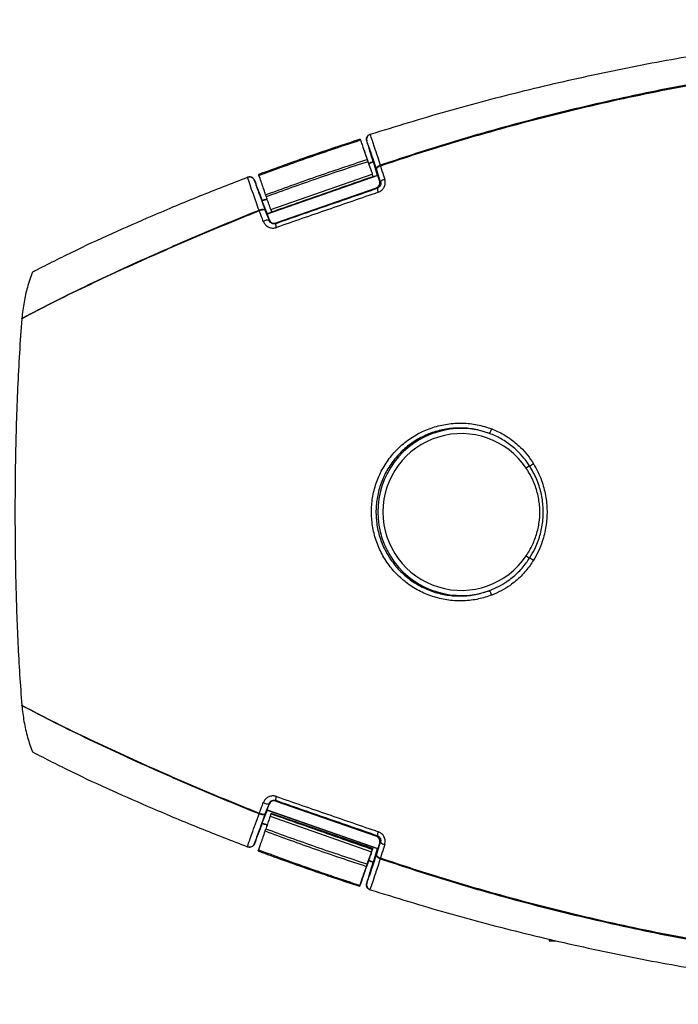
# Model space of a CAD drawing. Units: inches. Extents: x 2 to 91225, y 6 to 3406.
# Drawn here: x 1096 to 1351, y 882 to 1263 of the extents above; entities that cross this region are included whole.
import ezdxf

# ---------------------------------------------------------------- set-up
doc = ezdxf.new("R2010")
doc.units = ezdxf.units.IN
doc.header["$MEASUREMENT"] = 0

msp = doc.modelspace()

# ---------------------------------------------------------------- linework, layer by layer
at = {"color": 7, "linetype": 'Continuous', "lineweight": 25}
for p, q in [((1231.97, 1219.04), (1231.88, 1219)), ((1231.91, 1219.05), (1231.97, 1219.04)), ((1229.14, 1214.1), (1229.15, 1214.09)), ((1229.15, 1214.09), (1230.8, 1209.3)), ((1230.8, 1209.3), (1230.81, 1209.31)), ((1231.1, 1208.46), (1231.07, 1208.45)), ((1231.07, 1208.45), (1231.71, 1206.72)), ((1231.1, 1208.46), (1231.71, 1206.72)), ((1231.37, 1207.7), (1233.23, 1208.35)), ((1233.16, 1208.38), (1233.23, 1208.35)), ((1234.84, 1203.16), (1233.23, 1208.35)), ((1231.71, 1206.72), (1231.71, 1206.7)), ((1235.83, 1207.13), (1235.84, 1207.13)), ((1235.95, 1206.77), (1235.94, 1206.77)), ((1184.47, 1202.41), (1184.53, 1202.44)), ((1184.53, 1202.44), (1184.57, 1202.48)), ((1187.16, 1201.29), (1187.06, 1201.46)), ((1187.14, 1201.33), (1187.12, 1201.31)), ((1188.85, 1203.49), (1188.8, 1203.47)), ((1188.88, 1203.27), (1188.89, 1203.24)), ((1188.88, 1203.24), (1188.89, 1203.24)), ((1188.92, 1203.13), (1188.89, 1203.24)), ((1189.34, 1201.91), (1188.92, 1203.13)), ((1234.94, 1203.05), (1192.06, 1188.08)), ((1193.5, 1189.93), (1232.79, 1203.6)), ((1193.86, 1188.88), (1233.17, 1202.52)), ((1233.08, 1202.77), (1232.79, 1203.6)), ((1233.08, 1202.77), (1233.15, 1202.56)), ((1234.84, 1203.16), (1233.15, 1202.57)), ((1234.94, 1203.05), (1234.84, 1203.16)), ((1235.63, 1200.83), (1234.94, 1203.05)), ((1235.63, 1200.83), (1235.96, 1200.67)), ((1195.42, 1184.75), (1234.38, 1198.35)), ((1234.72, 1198.18), (1234.38, 1198.35)), ((1190.1, 1193.29), (1192.09, 1193.98)), ((1190.19, 1193.48), (1190.1, 1193.29)), ((1190.1, 1193.29), (1192.07, 1188.22)), ((1208.78, 1194.06), (1192.07, 1188.22)), ((1188.95, 1189.72), (1188.96, 1189.72)), ((1189.07, 1189.42), (1189.06, 1189.42)), ((1193.5, 1189.93), (1193.82, 1189.01)), ((1193.86, 1188.88), (1193.82, 1189.01)), ((1192.07, 1188.22), (1192.06, 1188.08)), ((1192.06, 1188.08), (1192.9, 1185.91)), ((1192.82, 1185.73), (1192.9, 1185.91)), ((1195.42, 1184.75), (1195.32, 1184.53)), ((1102.2, 1166.26), (1101.3, 1165.76)), ((1097.17, 1147.69), (1097.17, 1147.78)), ((1293.66, 1090.74), (1292.33, 1089.85)), ((1292.33, 1055.98), (1293.66, 1055.09)), ((1097.17, 998.05), (1097.17, 998.14)), ((1101.3, 980.08), (1102.2, 979.57)), ((1192.9, 959.92), (1192.82, 960.1)), ((1195.32, 961.31), (1195.42, 961.08)), ((1195.42, 961.08), (1234.38, 947.48)), ((1189.06, 956.41), (1189.07, 956.41)), ((1192.07, 957.61), (1190.1, 952.54)), ((1192.06, 957.75), (1192.9, 959.92)), ((1192.06, 957.75), (1192.07, 957.61)), ((1192.06, 957.75), (1234.94, 942.78)), ((1192.07, 957.61), (1234.84, 942.68)), ((1193.57, 956.11), (1193.64, 956.3)), ((1232.94, 942.67), (1193.64, 956.3)), ((1188.96, 956.11), (1188.95, 956.11)), ((1190.19, 952.35), (1190.1, 952.54)), ((1192.09, 951.85), (1190.1, 952.54)), ((1193.57, 956.11), (1193.25, 955.19)), ((1193.25, 955.19), (1232.49, 941.48)), ((1234.38, 947.48), (1234.72, 947.65)), ((1235.63, 945), (1234.94, 942.78)), ((1235.96, 945.16), (1235.63, 945)), ((1184.53, 943.39), (1184.47, 943.42)), ((1184.57, 943.35), (1184.53, 943.39)), ((1187.12, 944.52), (1187.14, 944.5)), ((1232.49, 941.48), (1230.71, 936.66)), ((1232.78, 942.31), (1232.49, 941.48)), ((1232.52, 941.47), (1232.49, 941.48)), ((1232.52, 941.47), (1232.81, 942.3)), ((1232.81, 942.3), (1232.78, 942.31)), ((1232.81, 942.3), (1232.92, 942.6)), ((1232.94, 942.67), (1232.92, 942.6)), ((1233.23, 937.48), (1234.84, 942.68)), ((1234.84, 942.68), (1234.94, 942.78)), ((1233.23, 937.48), (1231.37, 938.13)), ((1233.16, 937.45), (1233.23, 937.48)), ((1235.84, 938.7), (1235.83, 938.7)), ((1235.94, 939.06), (1235.95, 939.06)), ((1230.55, 935.78), (1230.44, 935.82)), ((1230.71, 936.66), (1230.84, 936.62)), ((1227.84, 928.12), (1227.89, 928.11)), ((1227.93, 928.5), (1227.9, 928.42)), ((1227.98, 928.39), (1227.9, 928.42)), ((1227.93, 928.51), (1227.93, 928.5)), ((1228.01, 928.48), (1227.93, 928.5)), ((1228.01, 928.48), (1228.01, 928.46)), ((1231.88, 926.83), (1231.97, 926.79)), ((1231.97, 926.79), (1231.91, 926.78)), ((1301.15, 907.64), (1301.15, 907.02)), ((1301.15, 907.02), (1303.82, 907.02))]:
    msp.add_line(p, q, dxfattribs=at)
at = {"color": 7, "linetype": 'Continuous', "lineweight": 25, "flags": 128}
for points in [[(1230.66, 1216.54), (1230.64, 1216.55), (1230.61, 1216.56)], [(1230.61, 929.27), (1230.64, 929.28), (1230.66, 929.29)]]:
    msp.add_lwpolyline(points, dxfattribs=at)
at = {"color": 7, "linetype": 'Continuous', "lineweight": 25}
for centre, radius, start, end in [((1244.94, 1209.88), 9.52, 196.7914, 199.0634), ((1244.54, 1209.54), 9.02, 195.4368, 197.837), ((1189.2, 1202.56), 1, 110.4079, 113.4722), ((1238.01, 1198.97), 2.66, 99.1493, 140.3421), ((1239.75, 1198.57), 5.04, 184.466, 202.8088), ((1196.43, 1192.17), 7.87, 198.1883, 200.5064), ((1197.33, 1192.69), 8.88, 199.5644, 201.6172), ((1192.17, 1182.81), 2.99, 77.5915, 121.4384), ((1199.28, 1184.56), 3.97, 180.5689, 203.5912), ((1267.18, 1072.92), 32.29, 70.1424, 289.8576), ((1271.68, 1107.44), 7.69, 327.2965, 342.0002), ((1267.18, 1072.92), 30.32, 33.9489, 326.0511), ((1282.6, 1111.7), 23.7, 297.8065, 301.925), ((1282.6, 1034.13), 23.7, 58.075, 62.1935), ((1271.68, 1038.39), 7.69, 17.9998, 32.7035), ((1192.17, 963.02), 2.99, 238.5616, 282.4085), ((1199.28, 961.27), 3.97, 156.4088, 179.4311), ((1196.43, 953.66), 7.87, 159.4936, 161.8117), ((1197.33, 953.14), 8.88, 158.3828, 160.4356), ((1239.75, 947.26), 5.04, 157.1912, 175.534), ((1238.01, 946.86), 2.66, 219.6579, 260.8507), ((1244.94, 935.95), 9.52, 160.9366, 163.2086), ((1244.54, 936.3), 9.02, 162.163, 164.5632), ((1228.14, 929.08), 1, 252.1165, 255.1803)]:
    msp.add_arc(centre, radius, start, end, dxfattribs=at)
for centre, major_axis, ratio, start_param, end_param in [((1453.33, 239.98), (-2944.08, 9487.99), 0.00776, 4.812225, 4.813091), ((1453.54, 667.89), (-2944.59, 9547.42), 0.005144, 1.51209, 1.512567), ((1453.33, 1366.73), (2944.89, 1029.11), 0.02472, 4.628303, 4.628919), ((1453.54, 1230.64), (2944.95, 1022.72), 0.016489, 1.639977, 1.640589), ((1453.33, 728.74), (-2944.12, 7575.99), 0.009485, 1.50469, 1.505729), ((1233.72, 1200.24), (1.79, -0.9), 0.999338, 5.515571, 7.050799), ((1453.33, 1366.73), (2944.89, 1029.11), 0.02472, 4.61428, 4.614913), ((1194.76, 1186.64), (-0.84, -1.82), 0.999338, 5.515571, 7.050799), ((1194.76, 959.19), (-0.84, 1.82), 0.999338, 5.515571, 7.050799), ((1453.33, 1417.09), (2944.12, 7575.99), 0.009485, 1.635864, 1.636903), ((1453.33, 779.1), (2944.89, -1029.11), 0.02472, 1.668273, 1.668905), ((1233.72, 945.59), (1.79, 0.9), 0.999338, 5.515571, 7.050799), ((1453.33, 1905.85), (2944.08, 9487.99), 0.00776, 4.611687, 4.612553), ((1453.33, 779.1), (2944.89, -1029.11), 0.02472, 1.654266, 1.654882), ((1453.54, 915.19), (2944.95, -1022.72), 0.016489, 4.642597, 4.643208), ((1453.54, 1477.95), (2944.59, 9547.42), 0.005144, 1.629025, 1.629502)]:
    msp.add_ellipse(centre, major_axis=major_axis, ratio=ratio, start_param=start_param, end_param=end_param, dxfattribs=at)
for points, knots in [([(1231.97, 1219.04), (1241.89, 1222.1), (1261.7, 1228.21), (1291.76, 1236.08), (1321.94, 1242.99), (1352.26, 1248.87), (1382.5, 1253.74), (1412.62, 1257.61), (1442.62, 1260.49), (1472.65, 1262.41), (1502.92, 1263.38), (1533.4, 1263.37), (1564.08, 1262.37), (1594.73, 1260.38), (1625.33, 1257.39), (1655.86, 1253.38), (1686.31, 1248.37), (1706.48, 1244.26), (1716.58, 1242.2)], [0, 0, 0, 0, 0.0636144, 0.1269893, 0.1901456, 0.2530956, 0.3158532, 0.3773379, 0.4387113, 0.5000108, 0.5612697, 0.6237666, 0.6862797, 0.7488355, 0.8114572, 0.8741698, 0.9370026, 1, 1, 1, 1]), ([(1235.84, 1207.13), (1242.53, 1209.36), (1255.89, 1213.81), (1280.27, 1221.06), (1309.03, 1228.68), (1342.3, 1236.1), (1375.86, 1242.25), (1409.63, 1247.1), (1441.64, 1250.46), (1471.81, 1252.53), (1500.1, 1253.53), (1529.44, 1253.61), (1559.82, 1252.67), (1591.18, 1250.59), (1619.93, 1247.66), (1646.04, 1244.19), (1669.55, 1240.42), (1692.96, 1236.08), (1708.46, 1232.67), (1716.22, 1230.96)], [0, 0, 0, 0, 0.043469, 0.086939, 0.15687, 0.226885, 0.296928, 0.366944, 0.436874, 0.494909, 0.55296, 0.610996, 0.675446, 0.739918, 0.804368, 0.853265, 0.902182, 0.9511, 1, 1, 1, 1]), ([(1716.14, 1230.58), (1708.38, 1232.26), (1692.88, 1235.63), (1669.48, 1239.92), (1645.98, 1243.65), (1619.87, 1247.09), (1591.14, 1250), (1559.8, 1252.07), (1529.44, 1253.01), (1500.11, 1252.92), (1471.83, 1251.93), (1441.68, 1249.87), (1409.69, 1246.54), (1375.93, 1241.72), (1342.38, 1235.61), (1309.12, 1228.22), (1280.37, 1220.64), (1256, 1213.42), (1242.63, 1208.99), (1235.95, 1206.77)], [0, 0, 0, 0, 0.048901, 0.097821, 0.146738, 0.195636, 0.260083, 0.324552, 0.389, 0.447031, 0.505079, 0.56311, 0.633043, 0.703059, 0.773104, 0.843121, 0.913053, 0.956527, 1, 1, 1, 1]), ([(1230.61, 1216.56), (1230.57, 1216.78), (1230.48, 1217.22), (1230.63, 1217.89), (1230.97, 1218.47), (1231.43, 1218.86), (1231.78, 1219), (1231.91, 1219.05)], [0, 0, 0, 0, 0.2146386, 0.4292839, 0.6438726, 0.8591041, 1, 1, 1, 1]), ([(1231.88, 1219), (1231.68, 1218.91), (1231.28, 1218.71), (1230.85, 1218.2), (1230.59, 1217.59), (1230.55, 1217.02), (1230.62, 1216.67), (1230.66, 1216.55), (1230.66, 1216.54)], [0, 0, 0, 0, 0.2135277, 0.4269144, 0.6441721, 0.8692198, 0.9959808, 1, 1, 1, 1]), ([(1231.88, 1219), (1231.88, 1218.99), (1232.13, 1218.27), (1232.65, 1216.76), (1233.59, 1213.96), (1234.65, 1210.78), (1235.47, 1208.26), (1235.84, 1207.13)], [0, 0, 0, 0, 0.004886, 0.230685, 0.456477, 0.757113, 1, 1, 1, 1]), ([(1228.09, 1217.13), (1221.55, 1214.98), (1208.39, 1210.65), (1195.38, 1205.89), (1188.85, 1203.49)], [0, 0, 0, 0, 0.497222, 1, 1, 1, 1]), ([(1188.92, 1203.13), (1195.43, 1205.52), (1208.44, 1210.31), (1221.62, 1214.66), (1228.2, 1216.84)], [0, 0, 0, 0, 0.499995, 1, 1, 1, 1]), ([(1228.09, 1217.13), (1228.1, 1217.12), (1228.1, 1217.1), (1228.16, 1216.92), (1228.19, 1216.83)], [0, 0, 0, 0, 0.500529, 1, 1, 1, 1]), ([(1228.2, 1216.83), (1228.4, 1216.24), (1228.7, 1215.38), (1229.03, 1214.42), (1229.14, 1214.1)], [0, 0, 0, 0, 0.672041, 1, 1, 1, 1]), ([(1234.39, 1205.63), (1234.05, 1206.65), (1233.26, 1209), (1231.97, 1212.82), (1231.14, 1215.17), (1230.66, 1216.54)], [0, 0, 0, 0, 0.241289, 0.555426, 1, 1, 1, 1]), ([(1229.15, 1214.09), (1229.22, 1213.87), (1229.52, 1213.02), (1230.06, 1211.47), (1230.56, 1210.03), (1230.81, 1209.31)], [0, 0, 0, 0, 0.149645, 0.573906, 1, 1, 1, 1]), ([(1191.52, 1195.63), (1198.03, 1198), (1211.05, 1202.75), (1224.21, 1207.12), (1230.8, 1209.3)], [0, 0, 0, 0, 0.499987, 1, 1, 1, 1]), ([(1231.07, 1208.45), (1224.48, 1206.28), (1211.32, 1201.95), (1198.3, 1197.23), (1191.78, 1194.87)], [0, 0, 0, 0, 0.4999911, 1, 1, 1, 1]), ([(1230.8, 1209.3), (1230.84, 1209.17), (1230.91, 1208.92), (1231.02, 1208.6), (1231.07, 1208.45)], [0, 0, 0, 0, 0.499993, 1, 1, 1, 1]), ([(1230.81, 1209.31), (1230.87, 1209.14), (1230.96, 1208.88), (1231.06, 1208.57), (1231.1, 1208.46)], [0, 0, 0, 0, 0.651771, 1, 1, 1, 1]), ([(1231.71, 1206.7), (1231.76, 1206.56), (1232.12, 1205.53), (1232.48, 1204.5), (1232.79, 1203.6)], [0, 0, 0, 0, 0.128621, 1, 1, 1, 1]), ([(1234.39, 1205.63), (1234.39, 1205.63), (1234.38, 1205.67), (1234.36, 1205.83), (1234.44, 1206.12), (1234.75, 1206.51), (1235.22, 1206.87), (1235.62, 1207.04), (1235.83, 1207.13)], [0, 0, 0, 0, 0.0049373, 0.086632, 0.3184063, 0.5462637, 0.7726011, 1, 1, 1, 1]), ([(1235.94, 1206.77), (1235.74, 1206.69), (1235.33, 1206.53), (1234.83, 1206.25), (1234.49, 1205.96), (1234.38, 1205.75), (1234.38, 1205.65), (1234.39, 1205.63), (1234.39, 1205.63)], [0, 0, 0, 0, 0.227407, 0.453743, 0.681592, 0.913365, 0.995062, 1, 1, 1, 1]), ([(1235.96, 1200.67), (1235.79, 1201.19), (1235.27, 1202.84), (1234.75, 1204.49), (1234.39, 1205.63)], [0, 0, 0, 0, 0.3136337, 1, 1, 1, 1]), ([(1235.94, 1206.77), (1236.33, 1205.57), (1236.87, 1203.84), (1237.42, 1202.12), (1237.58, 1201.6)], [0, 0, 0, 0, 0.69844, 1, 1, 1, 1]), ([(1101.3, 1165.76), (1106.39, 1168.35), (1116.54, 1173.54), (1132.03, 1180.71), (1148.51, 1187.94), (1165.96, 1195.24), (1178.31, 1200.02), (1184.47, 1202.41)], [0, 0, 0, 0, 0.188524, 0.376372, 0.563332, 0.782332, 1, 1, 1, 1]), ([(1188.96, 1189.72), (1188.2, 1191.82), (1186.93, 1195.33), (1185.49, 1199.43), (1184.78, 1201.49), (1184.47, 1202.41), (1184.47, 1202.41)], [0, 0, 0, 0, 0.439968, 0.734675, 0.999997, 1, 1, 1, 1]), ([(1187.12, 1201.31), (1187.12, 1201.31), (1187.06, 1201.47), (1186.86, 1201.81), (1186.42, 1202.24), (1185.82, 1202.52), (1185.16, 1202.61), (1184.74, 1202.49), (1184.53, 1202.44)], [0, 0, 0, 0, 0.003685, 0.170058, 0.386268, 0.593472, 0.796665, 1, 1, 1, 1]), ([(1184.57, 1202.48), (1184.79, 1202.54), (1185.22, 1202.66), (1185.91, 1202.55), (1186.51, 1202.23), (1186.93, 1201.8), (1187.08, 1201.46), (1187.14, 1201.33)], [0, 0, 0, 0, 0.215961, 0.431908, 0.648138, 0.864388, 1, 1, 1, 1]), ([(1186.73, 1201.94), (1186.6, 1202.07), (1186.35, 1202.32), (1186.02, 1202.42), (1185.88, 1202.46)], [0, 0, 0, 0, 0.547351, 1, 1, 1, 1]), ([(1187.12, 1201.31), (1187.4, 1200.5), (1188.05, 1198.67), (1189.4, 1194.89), (1190.61, 1191.57), (1191.34, 1189.61)], [0, 0, 0, 0, 0.242066, 0.550194, 1, 1, 1, 1]), ([(1188.88, 1203.24), (1188.86, 1203.28), (1188.83, 1203.38), (1188.8, 1203.46), (1188.8, 1203.47), (1188.8, 1203.47)], [0, 0, 0, 0, 0.32081, 0.655343, 1, 1, 1, 1]), ([(1188.85, 1203.49), (1188.84, 1203.48), (1188.84, 1203.46), (1188.87, 1203.33), (1188.88, 1203.27)], [0, 0, 0, 0, 0.5, 1, 1, 1, 1]), ([(1191.52, 1195.63), (1191.31, 1196.24), (1190.82, 1197.65), (1190.08, 1199.78), (1189.59, 1201.19), (1189.34, 1201.91)], [0, 0, 0, 0, 0.267964, 0.622824, 1, 1, 1, 1]), ([(1193.82, 1189.01), (1197.14, 1190.17), (1203.77, 1192.5), (1216.85, 1197.08), (1226.63, 1200.51), (1233.08, 1202.77)], [0, 0, 0, 0, 0.253733, 0.507467, 1, 1, 1, 1]), ([(1235.96, 1200.67), (1236.01, 1200.45), (1236.1, 1200.01), (1235.96, 1199.33), (1235.61, 1198.74), (1235.16, 1198.36), (1234.84, 1198.23), (1234.72, 1198.18)], [0, 0, 0, 0, 0.2314, 0.456282, 0.670553, 0.87828, 1, 1, 1, 1]), ([(1235.1, 1196.62), (1235.34, 1196.72), (1235.97, 1196.98), (1236.87, 1197.73), (1237.57, 1198.9), (1237.87, 1200.26), (1237.68, 1201.15), (1237.58, 1201.6)], [0, 0, 0, 0, 0.123222, 0.335583, 0.553391, 0.776719, 1, 1, 1, 1]), ([(1195.32, 1184.53), (1201.93, 1186.81), (1215.05, 1191.36), (1228.2, 1195.92), (1234.72, 1198.18)], [0, 0, 0, 0, 0.503523, 1, 1, 1, 1]), ([(1235.1, 1196.62), (1228.57, 1194.36), (1215.41, 1189.8), (1202.27, 1185.26), (1195.65, 1182.98)], [0, 0, 0, 0, 0.496473, 1, 1, 1, 1]), ([(1191.78, 1194.87), (1191.71, 1195.07), (1191.62, 1195.34), (1191.54, 1195.57), (1191.52, 1195.63)], [0, 0, 0, 0, 0.739041, 1, 1, 1, 1]), ([(1193.5, 1189.93), (1193.37, 1190.29), (1193.02, 1191.3), (1192.45, 1192.95), (1192.01, 1194.23), (1191.78, 1194.87)], [0, 0, 0, 0, 0.218438, 0.612909, 1, 1, 1, 1]), ([(1097.17, 1147.78), (1101.5, 1150.05), (1110.15, 1154.61), (1127.77, 1163.2), (1147.54, 1172.23), (1169.42, 1181.76), (1182.44, 1187.06), (1188.95, 1189.72)], [0, 0, 0, 0, 0.145602, 0.29121, 0.582914, 0.79142, 1, 1, 1, 1]), ([(1189.06, 1189.42), (1182.55, 1186.78), (1169.53, 1181.49), (1147.64, 1172.01), (1127.84, 1163.03), (1110.2, 1154.49), (1101.51, 1149.96), (1097.17, 1147.69)], [0, 0, 0, 0, 0.208413, 0.416904, 0.708262, 0.854134, 1, 1, 1, 1]), ([(1188.96, 1189.72), (1189.17, 1189.8), (1189.59, 1189.95), (1190.22, 1190.04), (1190.76, 1190.01), (1191.15, 1189.86), (1191.29, 1189.7), (1191.33, 1189.61), (1191.34, 1189.61)], [0, 0, 0, 0, 0.203284, 0.406137, 0.609411, 0.814761, 0.994719, 1, 1, 1, 1]), ([(1190.61, 1185.36), (1190.49, 1185.68), (1189.97, 1187.03), (1189.46, 1188.38), (1189.06, 1189.42)], [0, 0, 0, 0, 0.232373, 1, 1, 1, 1]), ([(1191.34, 1189.61), (1191.33, 1189.61), (1191.31, 1189.67), (1191.18, 1189.77), (1190.83, 1189.83), (1190.31, 1189.79), (1189.7, 1189.66), (1189.28, 1189.5), (1189.07, 1189.42)], [0, 0, 0, 0, 0.005281, 0.185241, 0.390586, 0.593857, 0.796711, 1, 1, 1, 1]), ([(1191.34, 1189.61), (1191.71, 1188.63), (1192.2, 1187.34), (1192.7, 1186.04), (1192.82, 1185.73)], [0, 0, 0, 0, 0.7579722, 1, 1, 1, 1]), ([(1190.61, 1185.36), (1190.72, 1185.12), (1191.02, 1184.46), (1191.82, 1183.58), (1193.01, 1182.92), (1194.34, 1182.67), (1195.21, 1182.87), (1195.65, 1182.98)], [0, 0, 0, 0, 0.129525, 0.35488, 0.573283, 0.78666, 1, 1, 1, 1]), ([(1195.32, 1184.53), (1195.1, 1184.47), (1194.66, 1184.37), (1193.99, 1184.51), (1193.41, 1184.84), (1193.02, 1185.28), (1192.87, 1185.61), (1192.82, 1185.73)], [0, 0, 0, 0, 0.204607, 0.415, 0.635899, 0.867117, 1, 1, 1, 1]), ([(1101.3, 1165.76), (1100.6, 1163.83), (1099.3, 1160.25), (1097.96, 1154.15), (1097.44, 1149.92), (1097.17, 1147.78)], [0, 0, 0, 0, 0.366121, 0.679945, 1, 1, 1, 1]), ([(1097.17, 1147.69), (1096.85, 1143.26), (1096.21, 1134.4), (1095.52, 1120.95), (1095.01, 1107.39), (1094.7, 1094.34), (1094.54, 1081.87), (1094.51, 1069.97), (1094.6, 1058.06), (1094.81, 1046.08), (1095.16, 1034.07), (1095.65, 1022.03), (1096.3, 1010.04), (1096.88, 1002.1), (1097.17, 998.14)], [0, 0, 0, 0, 0.090225, 0.180448, 0.271276, 0.362103, 0.44072, 0.519338, 0.598417, 0.677496, 0.757902, 0.838308, 0.919153, 1, 1, 1, 1]), ([(1278.99, 1040.77), (1277.31, 1040.21), (1273.79, 1039.05), (1268.16, 1038.41), (1262.36, 1038.65), (1256.69, 1039.89), (1251.3, 1042.04), (1246.36, 1045.09), (1241.97, 1048.91), (1238.31, 1053.43), (1235.43, 1058.49), (1233.47, 1063.97), (1232.43, 1069.7), (1232.39, 1075.52), (1233.3, 1081.27), (1235.19, 1086.77), (1237.95, 1091.88), (1241.54, 1096.45), (1245.85, 1100.37), (1250.76, 1103.5), (1256.14, 1105.77), (1261.82, 1107.1), (1267.64, 1107.45), (1273.46, 1106.85), (1277.15, 1105.66), (1278.99, 1105.06)], [0, 0, 0, 0, 0.04011, 0.083769, 0.127428, 0.170987, 0.214545, 0.258097, 0.301649, 0.345237, 0.388825, 0.432407, 0.47599, 0.519516, 0.563042, 0.606537, 0.650031, 0.693601, 0.737171, 0.780904, 0.824637, 0.868483, 0.91233, 0.956165, 1, 1, 1, 1]), ([(1278.15, 1103.29), (1276.41, 1103.85), (1272.93, 1104.98), (1267.44, 1105.55), (1261.95, 1105.23), (1256.58, 1103.98), (1251.51, 1101.84), (1246.86, 1098.88), (1242.8, 1095.18), (1239.4, 1090.86), (1236.79, 1086.02), (1235.01, 1080.82), (1234.15, 1075.38), (1234.18, 1069.88), (1235.16, 1064.46), (1237.02, 1059.27), (1239.74, 1054.48), (1243.2, 1050.21), (1247.34, 1046.6), (1252.01, 1043.72), (1257.1, 1041.69), (1262.46, 1040.53), (1267.93, 1040.31), (1273.24, 1040.92), (1276.56, 1042.02), (1278.15, 1042.54)], [0, 0, 0, 0, 0.043802, 0.087603, 0.13142, 0.175237, 0.218953, 0.262669, 0.306247, 0.349824, 0.393354, 0.436884, 0.480462, 0.524039, 0.567667, 0.611295, 0.654903, 0.698511, 0.742056, 0.785601, 0.829134, 0.872668, 0.916294, 0.959922, 1, 1, 1, 1]), ([(1278.99, 1105.06), (1279.76, 1104.75), (1282.17, 1103.77), (1286.04, 1101.51), (1289.86, 1098.32), (1292.91, 1094.96), (1294.39, 1092.71), (1295.13, 1091.59)], [0, 0, 0, 0, 0.11565, 0.366461, 0.624609, 0.81091, 1, 1, 1, 1]), ([(1293.66, 1090.74), (1292.94, 1091.78), (1291.49, 1093.88), (1288.57, 1096.98), (1284.89, 1099.96), (1281.21, 1102.07), (1278.87, 1103), (1278.15, 1103.29)], [0, 0, 0, 0, 0.187108, 0.376947, 0.627471, 0.884925, 1, 1, 1, 1]), ([(1292.33, 1055.98), (1293.18, 1057.37), (1294.87, 1060.14), (1296.59, 1064.79), (1297.57, 1069.69), (1297.69, 1074.78), (1296.92, 1079.83), (1295.4, 1084.41), (1293.76, 1087.61), (1292.71, 1089.29), (1292.38, 1089.78), (1292.33, 1089.85)], [0, 0, 0, 0, 0.135295, 0.270549, 0.410798, 0.551027, 0.692859, 0.834729, 0.951497, 0.992689, 1, 1, 1, 1]), ([(1293.66, 1055.09), (1294.34, 1056.24), (1295.97, 1058.99), (1297.75, 1063.76), (1298.87, 1069.23), (1299.02, 1074.83), (1298.21, 1080.39), (1296.48, 1085.8), (1294.6, 1089.09), (1293.66, 1090.74)], [0, 0, 0, 0, 0.106465, 0.254675, 0.402863, 0.550528, 0.698199, 0.849084, 1, 1, 1, 1]), ([(1295.13, 1091.59), (1295.73, 1090.55), (1296.92, 1088.46), (1298.61, 1084.39), (1299.97, 1079.35), (1300.55, 1073.34), (1300.11, 1067.32), (1298.83, 1062.11), (1297.12, 1057.74), (1295.79, 1055.41), (1295.13, 1054.24)], [0, 0, 0, 0, 0.091629, 0.183256, 0.336246, 0.489239, 0.642154, 0.795066, 0.897532, 1, 1, 1, 1]), ([(1278.15, 1042.54), (1279.31, 1043.02), (1281.65, 1043.99), (1285.3, 1046.19), (1288.99, 1049.19), (1291.83, 1052.37), (1293.23, 1054.46), (1293.66, 1055.09)], [0, 0, 0, 0, 0.185797, 0.37439, 0.627333, 0.887333, 1, 1, 1, 1]), ([(1295.13, 1054.24), (1294.7, 1053.57), (1293.29, 1051.38), (1290.39, 1047.97), (1286.56, 1044.75), (1282.71, 1042.33), (1280.24, 1041.29), (1278.99, 1040.77)], [0, 0, 0, 0, 0.111965, 0.364454, 0.624159, 0.810597, 1, 1, 1, 1]), ([(1097.17, 998.14), (1101.5, 995.88), (1110.17, 991.36), (1127.82, 982.82), (1147.61, 973.84), (1169.52, 964.34), (1182.54, 959.06), (1189.06, 956.41)], [0, 0, 0, 0, 0.145614, 0.291234, 0.582942, 0.791435, 1, 1, 1, 1]), ([(1188.95, 956.11), (1182.44, 958.77), (1169.42, 964.07), (1147.54, 973.6), (1127.78, 982.63), (1110.17, 991.22), (1101.51, 995.77), (1097.17, 998.05)], [0, 0, 0, 0, 0.20858, 0.41724, 0.708421, 0.854214, 1, 1, 1, 1]), ([(1097.17, 998.05), (1097.43, 995.98), (1097.96, 991.63), (1099.3, 985.54), (1100.63, 981.91), (1101.3, 980.08)], [0, 0, 0, 0, 0.310339, 0.650606, 1, 1, 1, 1]), ([(1101.3, 980.08), (1106.39, 977.48), (1116.54, 972.29), (1132.03, 965.12), (1148.51, 957.89), (1165.96, 950.59), (1178.31, 945.81), (1184.47, 943.42)], [0, 0, 0, 0, 0.188524, 0.376372, 0.563332, 0.782332, 1, 1, 1, 1]), ([(1189.06, 956.41), (1189.46, 957.45), (1189.97, 958.8), (1190.49, 960.15), (1190.61, 960.47)], [0, 0, 0, 0, 0.767627, 1, 1, 1, 1]), ([(1195.65, 962.85), (1195.47, 962.91), (1194.85, 963.09), (1193.7, 963.1), (1192.37, 962.63), (1191.25, 961.73), (1190.82, 960.89), (1190.61, 960.47)], [0, 0, 0, 0, 0.090073, 0.312064, 0.540255, 0.770104, 1, 1, 1, 1]), ([(1192.82, 960.1), (1192.7, 959.79), (1192.2, 958.49), (1191.71, 957.2), (1191.34, 956.22)], [0, 0, 0, 0, 0.242028, 1, 1, 1, 1]), ([(1192.82, 960.1), (1192.92, 960.31), (1193.13, 960.73), (1193.68, 961.18), (1194.34, 961.42), (1194.91, 961.42), (1195.23, 961.33), (1195.32, 961.31)], [0, 0, 0, 0, 0.236096, 0.470775, 0.6988, 0.914201, 1, 1, 1, 1]), ([(1234.72, 947.65), (1228.2, 949.91), (1215.05, 954.47), (1201.93, 959.02), (1195.32, 961.31)], [0, 0, 0, 0, 0.496477, 1, 1, 1, 1]), ([(1195.65, 962.85), (1202.27, 960.57), (1215.41, 956.03), (1228.57, 951.47), (1235.1, 949.21)], [0, 0, 0, 0, 0.503527, 1, 1, 1, 1]), ([(1191.34, 956.22), (1191.01, 955.35), (1190.19, 953.11), (1189.08, 950.04), (1187.99, 947.01), (1187.41, 945.35), (1187.12, 944.52)], [0, 0, 0, 0, 0.197082, 0.502103, 0.750126, 1, 1, 1, 1]), ([(1191.34, 956.22), (1191.33, 956.22), (1191.29, 956.13), (1191.15, 955.97), (1190.76, 955.82), (1190.22, 955.79), (1189.59, 955.88), (1189.17, 956.03), (1188.96, 956.11)], [0, 0, 0, 0, 0.005281, 0.185239, 0.390589, 0.593863, 0.796716, 1, 1, 1, 1]), ([(1189.07, 956.41), (1189.28, 956.33), (1189.7, 956.17), (1190.31, 956.04), (1190.83, 956), (1191.18, 956.06), (1191.31, 956.16), (1191.33, 956.22), (1191.34, 956.22)], [0, 0, 0, 0, 0.203289, 0.406143, 0.609414, 0.814759, 0.994719, 1, 1, 1, 1]), ([(1184.47, 943.42), (1184.47, 943.42), (1184.55, 943.67), (1185.16, 945.46), (1186.27, 948.63), (1187.75, 952.78), (1188.61, 955.15), (1188.96, 956.11)], [0, 0, 0, 0, 0.0000032, 0.0712722, 0.5098654, 0.8018666, 1, 1, 1, 1]), ([(1193.25, 955.19), (1193.13, 954.83), (1192.78, 953.82), (1192.21, 952.18), (1191.76, 950.9), (1191.54, 950.27)], [0, 0, 0, 0, 0.219218, 0.613773, 1, 1, 1, 1]), ([(1232.78, 942.31), (1229.46, 943.48), (1222.81, 945.81), (1209.74, 950.41), (1200, 953.85), (1193.57, 956.11)], [0, 0, 0, 0, 0.253949, 0.507899, 1, 1, 1, 1]), ([(1191.28, 949.52), (1191.07, 948.91), (1190.59, 947.51), (1189.7, 944.94), (1189.09, 943.21), (1188.72, 942.12)], [0, 0, 0, 0, 0.218704, 0.50808, 1, 1, 1, 1]), ([(1191.28, 949.52), (1191.33, 949.65), (1191.41, 949.88), (1191.51, 950.16), (1191.54, 950.27)], [0, 0, 0, 0, 0.604919, 1, 1, 1, 1]), ([(1191.28, 949.52), (1197.77, 947.14), (1210.75, 942.38), (1223.88, 938), (1230.44, 935.82)], [0, 0, 0, 0, 0.500001, 1, 1, 1, 1]), ([(1230.71, 936.67), (1224.15, 938.84), (1211.02, 943.18), (1198.03, 947.9), (1191.54, 950.27)], [0, 0, 0, 0, 0.499991, 1, 1, 1, 1]), ([(1237.58, 944.23), (1237.66, 944.53), (1237.83, 945.25), (1237.72, 946.45), (1237.19, 947.66), (1236.3, 948.66), (1235.5, 949.03), (1235.1, 949.21)], [0, 0, 0, 0, 0.151273, 0.365321, 0.576416, 0.788256, 1, 1, 1, 1]), ([(1234.39, 940.21), (1234.75, 941.34), (1235.27, 942.99), (1235.79, 944.64), (1235.96, 945.16)], [0, 0, 0, 0, 0.686366, 1, 1, 1, 1]), ([(1234.72, 947.65), (1234.92, 947.56), (1235.32, 947.38), (1235.77, 946.87), (1236.03, 946.26), (1236.08, 945.66), (1235.99, 945.31), (1235.96, 945.16)], [0, 0, 0, 0, 0.208404, 0.415589, 0.624825, 0.842552, 1, 1, 1, 1]), ([(1184.53, 943.39), (1184.74, 943.34), (1185.16, 943.22), (1185.82, 943.31), (1186.42, 943.59), (1186.86, 944.02), (1187.06, 944.36), (1187.12, 944.52), (1187.12, 944.52)], [0, 0, 0, 0, 0.2033354, 0.4065277, 0.6137321, 0.8299417, 0.9963147, 1, 1, 1, 1]), ([(1187.14, 944.5), (1187.04, 944.3), (1186.84, 943.89), (1186.3, 943.46), (1185.66, 943.22), (1185.05, 943.2), (1184.7, 943.31), (1184.57, 943.35)], [0, 0, 0, 0, 0.2156587, 0.4313004, 0.6473332, 0.863621, 1, 1, 1, 1]), ([(1186.48, 943.65), (1186.49, 943.66), (1186.7, 943.77), (1186.95, 944.09), (1187.1, 944.41), (1187.16, 944.54)], [0, 0, 0, 0, 0.034674, 0.631161, 1, 1, 1, 1]), ([(1188.61, 941.81), (1188.61, 941.82), (1188.62, 941.85), (1188.69, 942.05), (1188.72, 942.14)], [0, 0, 0, 0, 0.537246, 1, 1, 1, 1]), ([(1188.61, 941.81), (1195.14, 939.41), (1208.14, 934.63), (1221.29, 930.28), (1227.84, 928.12)], [0, 0, 0, 0, 0.502778, 1, 1, 1, 1]), ([(1227.9, 928.42), (1221.33, 930.6), (1208.19, 934.96), (1195.21, 939.75), (1188.72, 942.14)], [0, 0, 0, 0, 0.500005, 1, 1, 1, 1]), ([(1232.52, 941.47), (1232.41, 941.13), (1232.07, 940.16), (1231.51, 938.54), (1231.06, 937.26), (1230.84, 936.62)], [0, 0, 0, 0, 0.205025, 0.602509, 1, 1, 1, 1]), ([(1237.58, 944.23), (1237.42, 943.71), (1236.87, 941.99), (1236.33, 940.26), (1235.94, 939.06)], [0, 0, 0, 0, 0.30156, 1, 1, 1, 1]), ([(1230.66, 929.29), (1230.93, 930.06), (1231.53, 931.77), (1232.75, 935.3), (1233.79, 938.4), (1234.39, 940.21)], [0, 0, 0, 0, 0.256922, 0.567981, 1, 1, 1, 1]), ([(1235.84, 938.7), (1235.2, 936.75), (1234.12, 933.45), (1232.83, 929.59), (1232.19, 927.73), (1231.88, 926.83)], [0, 0, 0, 0, 0.4255824, 0.7233066, 1, 1, 1, 1]), ([(1235.83, 938.7), (1235.62, 938.79), (1235.22, 938.96), (1234.75, 939.32), (1234.44, 939.71), (1234.36, 940), (1234.38, 940.16), (1234.39, 940.2), (1234.39, 940.21)], [0, 0, 0, 0, 0.227399, 0.453736, 0.681594, 0.913368, 0.995063, 1, 1, 1, 1]), ([(1234.39, 940.21), (1234.39, 940.2), (1234.38, 940.18), (1234.38, 940.08), (1234.49, 939.87), (1234.83, 939.58), (1235.33, 939.3), (1235.74, 939.14), (1235.94, 939.06)], [0, 0, 0, 0, 0.004938, 0.086635, 0.318408, 0.546257, 0.772593, 1, 1, 1, 1]), ([(1716.22, 914.87), (1708.47, 913.16), (1692.97, 909.76), (1669.58, 905.41), (1646.09, 901.64), (1619.98, 898.18), (1591.26, 895.25), (1559.91, 893.17), (1529.55, 892.22), (1500.2, 892.3), (1471.9, 893.3), (1441.72, 895.37), (1409.7, 898.72), (1375.91, 903.57), (1342.34, 909.72), (1309.06, 917.15), (1280.28, 924.76), (1255.9, 932.02), (1242.53, 936.47), (1235.84, 938.7)], [0, 0, 0, 0, 0.048871, 0.097761, 0.146648, 0.195516, 0.259929, 0.324363, 0.388777, 0.446833, 0.504907, 0.562962, 0.63292, 0.702961, 0.773031, 0.843072, 0.913029, 0.956515, 1, 1, 1, 1]), ([(1235.95, 939.06), (1242.64, 936.84), (1256, 932.41), (1280.38, 925.18), (1309.15, 917.6), (1342.42, 910.21), (1375.99, 904.1), (1409.76, 899.28), (1441.76, 895.95), (1471.92, 893.9), (1500.21, 892.91), (1529.54, 892.82), (1559.89, 893.77), (1591.22, 895.84), (1619.93, 898.74), (1646.02, 902.18), (1669.5, 905.92), (1692.89, 910.21), (1708.39, 913.57), (1716.14, 915.25)], [0, 0, 0, 0, 0.043489, 0.086979, 0.156938, 0.22698, 0.297051, 0.367094, 0.437053, 0.495105, 0.553175, 0.611228, 0.675638, 0.74007, 0.80448, 0.853349, 0.902237, 0.951128, 1, 1, 1, 1]), ([(1230.44, 935.82), (1229.97, 934.46), (1229.04, 931.74), (1228.3, 929.58), (1227.93, 928.51)], [0, 0, 0, 0, 0.499969, 1, 1, 1, 1]), ([(1230.55, 935.78), (1230.39, 935.33), (1229.92, 933.97), (1229.26, 932.06), (1228.57, 930.08), (1228.2, 929.01), (1228.01, 928.48)], [0, 0, 0, 0, 0.163346, 0.490251, 0.747563, 1, 1, 1, 1]), ([(1230.71, 936.67), (1230.66, 936.51), (1230.56, 936.2), (1230.48, 935.94), (1230.44, 935.82)], [0, 0, 0, 0, 0.500007, 1, 1, 1, 1]), ([(1230.84, 936.62), (1230.77, 936.42), (1230.66, 936.11), (1230.58, 935.87), (1230.55, 935.78)], [0, 0, 0, 0, 0.652935, 1, 1, 1, 1]), ([(1227.84, 928.12), (1227.83, 928.14), (1227.83, 928.16), (1227.87, 928.33), (1227.9, 928.42)], [0, 0, 0, 0, 0.5, 1, 1, 1, 1]), ([(1227.98, 928.39), (1227.97, 928.34), (1227.93, 928.24), (1227.89, 928.13), (1227.89, 928.12), (1227.89, 928.11)], [0, 0, 0, 0, 0.285168, 0.57494, 1, 1, 1, 1]), ([(1231.91, 926.78), (1231.71, 926.87), (1231.29, 927.05), (1230.82, 927.56), (1230.55, 928.18), (1230.49, 928.78), (1230.58, 929.14), (1230.61, 929.27)], [0, 0, 0, 0, 0.216824, 0.433682, 0.64968, 0.864651, 1, 1, 1, 1]), ([(1230.55, 928.67), (1230.54, 928.65), (1230.51, 928.41), (1230.66, 927.95), (1230.99, 927.37), (1231.39, 927.02), (1231.65, 926.91), (1231.71, 926.88)], [0, 0, 0, 0, 0.022217, 0.319548, 0.617035, 0.914928, 1, 1, 1, 1]), ([(1230.66, 929.29), (1230.66, 929.28), (1230.62, 929.16), (1230.55, 928.82), (1230.59, 928.24), (1230.85, 927.63), (1231.28, 927.12), (1231.68, 926.92), (1231.88, 926.83)], [0, 0, 0, 0, 0.004019, 0.130781, 0.355828, 0.573086, 0.786472, 1, 1, 1, 1]), ([(1231.97, 926.79), (1241.89, 923.73), (1261.7, 917.62), (1291.76, 909.75), (1321.94, 902.84), (1352.26, 896.96), (1382.5, 892.09), (1412.62, 888.22), (1442.62, 885.34), (1472.65, 883.42), (1502.92, 882.45), (1533.4, 882.46), (1564.08, 883.46), (1594.73, 885.45), (1625.33, 888.44), (1655.86, 892.45), (1686.31, 897.46), (1706.48, 901.57), (1716.58, 903.63)], [0, 0, 0, 0, 0.063614, 0.126989, 0.190146, 0.253096, 0.315853, 0.377338, 0.438711, 0.500011, 0.56127, 0.623767, 0.68628, 0.748835, 0.811457, 0.87417, 0.937003, 1, 1, 1, 1])]:
    msp.add_open_spline(points, degree=3, knots=knots, dxfattribs=at)

doc.saveas('drawing.dxf')
